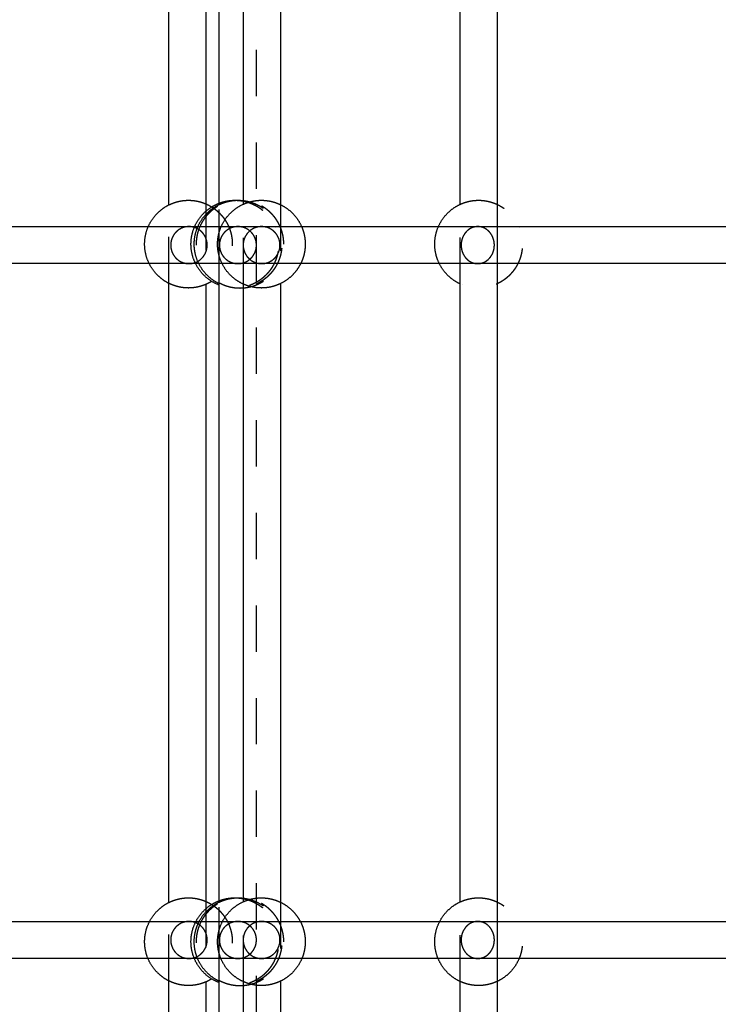
# Model space of a CAD drawing. Units: millimetres. Extents: x 1107 to 3613, y 11215 to 12088.
# Drawn here: x 1961 to 1991, y 11655 to 11698 of the extents above; entities that cross this region are included whole.
import ezdxf

# ---------------------------------------------------------------- set-up
doc = ezdxf.new("R2010")
doc.units = ezdxf.units.MM
doc.linetypes.add('Ukryte', pattern=[4, 2, -2])
doc.layers.add('Make2D$Ukryte$Krzywe', color=7, linetype='Ukryte', true_color=0x8c8c8c)
doc.layers.add('Make2D$Widoczne$Krzywe', color=7, linetype='Continuous', true_color=0x000000)

msp = doc.modelspace()

# ---------------------------------------------------------------- linework, layer by layer
at = {"layer": 'Make2D$Ukryte$Krzywe', "color": 18, "lineweight": -3, "true_color": 0x000000}
for points in [[(1971.184, 11760.613), (1971.184, 11613.113), (1971.184, 11465.613)], [(1967.405, 11686.529), (1967.405, 11688.22), (1967.405, 11689.912)], [(1969.005, 11689.962), (1969.005, 11688.22), (1969.005, 11686.478)], [(1969.584, 11687.716), (1969.584, 11688.823), (1969.584, 11689.929)], [(1970.637, 11686.49), (1970.637, 11688.22), (1970.637, 11689.95)], [(1972.237, 11689.926), (1972.237, 11688.22), (1972.237, 11686.515)], [(1979.997, 11686.504), (1979.997, 11688.22), (1979.997, 11689.936)], [(1969.584, 11686.511), (1969.584, 11687.114), (1969.584, 11687.716)], [(1967.405, 11656.395), (1967.405, 11658.086), (1967.405, 11659.777)], [(1969.005, 11659.828), (1969.005, 11658.086), (1969.005, 11656.344)], [(1969.584, 11657.582), (1969.584, 11658.688), (1969.584, 11659.795)], [(1970.637, 11656.356), (1970.637, 11658.086), (1970.637, 11659.816)], [(1972.237, 11659.791), (1972.237, 11658.086), (1972.237, 11656.381)], [(1979.997, 11656.37), (1979.997, 11658.086), (1979.997, 11659.802)], [(1969.584, 11656.377), (1969.584, 11656.869), (1969.584, 11657.36)]]:
    msp.add_open_spline(points, degree=2, dxfattribs=at)
at = {"layer": 'Make2D$Ukryte$Krzywe', "color": 70, "lineweight": -3, "true_color": 0x88ff00}
for points, weights, knots in [([(1967.405, 11689.912), (1967.482, 11689.95), (1967.562, 11689.982), (1967.898, 11690.115), (1968.259, 11690.115), (1968.621, 11690.115), (1968.957, 11689.982), (1968.981, 11689.973), (1969.005, 11689.962)], [0.875459960557, 0.881873625827, 0.890165042945, 0.926776695297, 1, 0.926776695297, 0.890165042945, 0.887653623329, 0.885314477514], [8.146279, 8.146279, 8.146279, 8.324039, 8.324039, 9.046944, 9.046944, 9.769848, 9.769848, 9.82369, 9.82369, 9.82369]), ([(1972.381, 11688.22), (1972.381, 11687.859), (1972.248, 11687.523), (1972.103, 11687.158), (1971.826, 11686.88), (1971.548, 11686.603), (1971.183, 11686.458), (1970.847, 11686.325), (1970.486, 11686.325), (1970.124, 11686.325), (1969.788, 11686.458), (1969.423, 11686.603), (1969.146, 11686.88), (1968.868, 11687.158), (1968.724, 11687.523), (1968.591, 11687.859), (1968.591, 11688.22), (1968.591, 11688.582), (1968.724, 11688.918), (1968.868, 11689.283), (1969.146, 11689.56), (1969.423, 11689.838), (1969.788, 11689.982), (1970.124, 11690.115), (1970.486, 11690.115), (1970.847, 11690.115), (1971.183, 11689.982), (1971.548, 11689.838), (1971.826, 11689.56), (1972.103, 11689.283), (1972.248, 11688.918), (1972.381, 11688.582), (1972.381, 11688.22)], [1, 0.926776695297, 0.890165042945, 0.853553390593, 0.853553390593, 0.853553390593, 0.890165042945, 0.926776695297, 1, 0.926776695297, 0.890165042945, 0.853553390593, 0.853553390593, 0.853553390593, 0.890165042945, 0.926776695297, 1, 0.926776695297, 0.890165042945, 0.853553390593, 0.853553390593, 0.853553390593, 0.890165042945, 0.926776695297, 1, 0.926776695297, 0.890165042945, 0.853553390593, 0.853553390593, 0.853553390593, 0.890165042945, 0.926776695297, 1], [0, 0, 0, 0.722904, 0.722904, 1.507824, 1.507824, 2.292744, 2.292744, 3.015648, 3.015648, 3.738552, 3.738552, 4.523472, 4.523472, 5.308391, 5.308391, 6.031296, 6.031296, 6.7542, 6.7542, 7.53912, 7.53912, 8.324039, 8.324039, 9.046944, 9.046944, 9.769848, 9.769848, 10.554767, 10.554767, 11.339687, 11.339687, 12.062591, 12.062591, 12.062591]), ([(1969.261, 11689.829), (1969.297, 11689.807), (1969.331, 11689.783), (1969.475, 11689.684), (1969.599, 11689.56), (1969.877, 11689.283), (1970.021, 11688.918), (1970.154, 11688.582), (1970.154, 11688.22), (1970.154, 11687.859), (1970.021, 11687.523), (1969.877, 11687.158), (1969.599, 11686.88), (1969.446, 11686.727), (1969.261, 11686.612)], [0.864762552284, 0.862587659372, 0.860834756909, 0.853553390593, 0.853553390593, 0.853553390593, 0.890165042945, 0.926776695297, 1, 0.926776695297, 0.890165042945, 0.853553390593, 0.853553390593, 0.853553390593, 0.864754771247], [-1.942136, -1.942136, -1.942136, -1.857867, -1.857867, -1.507824, -1.507824, -0.722904, -0.722904, 0, 0, 0.722904, 0.722904, 1.507824, 1.507824, 1.941985, 1.941985, 1.941985]), ([(1969.584, 11689.929), (1969.644, 11689.958), (1969.705, 11689.982), (1970.041, 11690.115), (1970.403, 11690.115), (1970.764, 11690.115), (1971.1, 11689.982), (1971.465, 11689.838), (1971.743, 11689.56), (1972.02, 11689.283), (1972.165, 11688.918), (1972.298, 11688.582), (1972.298, 11688.22), (1972.298, 11687.859), (1972.165, 11687.523), (1972.02, 11687.158), (1971.743, 11686.88), (1971.465, 11686.603), (1971.1, 11686.458), (1970.764, 11686.325), (1970.403, 11686.325), (1970.041, 11686.325), (1969.705, 11686.458), (1969.644, 11686.483), (1969.584, 11686.511)], [0.878526484943, 0.883790887984, 0.890165042945, 0.926776695297, 1, 0.926776695297, 0.890165042945, 0.853553390593, 0.853553390593, 0.853553390593, 0.890165042945, 0.926776695297, 1, 0.926776695297, 0.890165042945, 0.853553390593, 0.853553390593, 0.853553390593, 0.890165042945, 0.926776695297, 1, 0.926776695297, 0.890165042945, 0.883776965677, 0.87850349342], [-3.875208, -3.875208, -3.875208, -3.738552, -3.738552, -3.015648, -3.015648, -2.292744, -2.292744, -1.507824, -1.507824, -0.722904, -0.722904, 0, 0, 0.722904, 0.722904, 1.507824, 1.507824, 2.292744, 2.292744, 3.015648, 3.015648, 3.738552, 3.738552, 3.875507, 3.875507, 3.875507]), ([(1969.584, 11689.989), (1969.912, 11690.115), (1970.263, 11690.115), (1970.625, 11690.115), (1970.961, 11689.982), (1971.326, 11689.838), (1971.603, 11689.56), (1971.857, 11689.307), (1972, 11688.978), (1972.013, 11688.948), (1972.025, 11688.918), (1972.158, 11688.582), (1972.158, 11688.22), (1972.158, 11687.859), (1972.025, 11687.523), (1971.881, 11687.158), (1971.603, 11686.88), (1971.326, 11686.603), (1970.961, 11686.458), (1970.625, 11686.325), (1970.263, 11686.325), (1969.912, 11686.325), (1969.584, 11686.451)], [0.892127437342, 0.928713475462, 1, 0.926776695297, 0.890165042945, 0.853553390593, 0.853553390593, 0.853553390593, 0.884120380187, 0.887006462148, 0.890165042945, 0.926776695297, 1, 0.926776695297, 0.890165042945, 0.853553390593, 0.853553390593, 0.853553390593, 0.890165042945, 0.926776695297, 1, 0.928713475462, 0.892127437342], [-3.719431, -3.719431, -3.719431, -3.015648, -3.015648, -2.292744, -2.292744, -1.507824, -1.507824, -0.790621, -0.790621, -0.722904, -0.722904, 0, 0, 0.722904, 0.722904, 1.507824, 1.507824, 2.292744, 2.292744, 3.015648, 3.015648, 3.719431, 3.719431, 3.719431]), ([(1970.638, 11689.95), (1970.675, 11689.967), (1970.713, 11689.982), (1971.049, 11690.115), (1971.411, 11690.115), (1971.772, 11690.115), (1972.108, 11689.982), (1972.174, 11689.956), (1972.237, 11689.925)], [0.882634742903, 0.886183382329, 0.890165042945, 0.926776695297, 1, 0.926776695297, 0.890165042945, 0.883359137784, 0.877818413026], [8.238676, 8.238676, 8.238676, 8.324039, 8.324039, 9.046944, 9.046944, 9.769848, 9.769848, 9.91576, 9.91576, 9.91576]), ([(1979.997, 11689.936), (1980.049, 11689.961), (1980.103, 11689.982), (1980.439, 11690.115), (1980.8, 11690.115), (1981.162, 11690.115), (1981.498, 11689.982), (1981.863, 11689.838), (1982.14, 11689.56), (1982.394, 11689.307), (1982.537, 11688.978), (1982.55, 11688.948), (1982.562, 11688.918), (1982.695, 11688.582), (1982.695, 11688.22), (1982.695, 11687.859), (1982.562, 11687.523), (1982.418, 11687.158), (1982.14, 11686.88), (1981.863, 11686.603), (1981.498, 11686.458), (1981.162, 11686.325), (1980.8, 11686.325), (1980.439, 11686.325), (1980.103, 11686.458), (1980.049, 11686.48), (1979.997, 11686.504)], [0.879865312145, 0.884590834504, 0.890165042945, 0.926776695297, 1, 0.926776695297, 0.890165042945, 0.853553390593, 0.853553390593, 0.853553390593, 0.884120380187, 0.887006462148, 0.890165042945, 0.926776695297, 1, 0.926776695297, 0.890165042945, 0.853553390593, 0.853553390593, 0.853553390593, 0.890165042945, 0.926776695297, 1, 0.926776695297, 0.890165042945, 0.884576571576, 0.879841134971], [-3.858058, -3.858058, -3.858058, -3.738552, -3.738552, -3.015648, -3.015648, -2.292744, -2.292744, -1.507824, -1.507824, -0.790621, -0.790621, -0.722904, -0.722904, 0, 0, 0.722904, 0.722904, 1.507824, 1.507824, 2.292744, 2.292744, 3.015648, 3.015648, 3.738552, 3.738552, 3.858364, 3.858364, 3.858364]), ([(1973.148, 11688.978), (1973.161, 11688.948), (1973.173, 11688.918), (1973.306, 11688.582), (1973.306, 11688.22), (1973.306, 11687.859), (1973.173, 11687.523), (1973.144, 11687.449), (1973.108, 11687.378)], [0.884120380187, 0.887006462148, 0.890165042945, 0.926776695297, 1, 0.926776695297, 0.890165042945, 0.882521164158, 0.876473194846], [-0.790621, -0.790621, -0.790621, -0.722904, -0.722904, 0, 0, 0.722904, 0.722904, 0.886782, 0.886782, 0.886782]), ([(1969.005, 11686.478), (1968.981, 11686.468), (1968.957, 11686.458), (1968.621, 11686.325), (1968.259, 11686.325), (1967.898, 11686.325), (1967.562, 11686.458), (1967.482, 11686.49), (1967.405, 11686.529)], [0.885275838905, 0.887632874881, 0.890165042945, 0.926776695297, 1, 0.926776695297, 0.890165042945, 0.881871976975, 0.875457409754], [2.238456, 2.238456, 2.238456, 2.292744, 2.292744, 3.015648, 3.015648, 3.738552, 3.738552, 3.916348, 3.916348, 3.916348]), ([(1972.238, 11686.515), (1972.174, 11686.484), (1972.108, 11686.458), (1971.772, 11686.325), (1971.411, 11686.325), (1971.049, 11686.325), (1970.713, 11686.458), (1970.675, 11686.474), (1970.637, 11686.49)], [0.877804053023, 0.883350316981, 0.890165042945, 0.926776695297, 1, 0.926776695297, 0.890165042945, 0.88616281306, 0.882598089899], [2.146642, 2.146642, 2.146642, 2.292744, 2.292744, 3.015648, 3.015648, 3.738552, 3.738552, 3.824356, 3.824356, 3.824356]), ([(1967.405, 11659.777), (1967.482, 11659.816), (1967.562, 11659.848), (1967.898, 11659.981), (1968.259, 11659.981), (1968.621, 11659.981), (1968.957, 11659.848), (1968.981, 11659.838), (1969.005, 11659.828)], [0.875456944467, 0.8818716762, 0.890165042945, 0.926776695297, 1, 0.926776695297, 0.890165042945, 0.887653623329, 0.885314477514], [8.146237, 8.146237, 8.146237, 8.324039, 8.324039, 9.046944, 9.046944, 9.769848, 9.769848, 9.82369, 9.82369, 9.82369]), ([(1972.381, 11658.086), (1972.381, 11657.724), (1972.248, 11657.388), (1972.103, 11657.023), (1971.826, 11656.746), (1971.548, 11656.468), (1971.183, 11656.324), (1970.847, 11656.191), (1970.486, 11656.191), (1970.124, 11656.191), (1969.788, 11656.324), (1969.423, 11656.468), (1969.146, 11656.746), (1968.868, 11657.023), (1968.724, 11657.388), (1968.591, 11657.724), (1968.591, 11658.086), (1968.591, 11658.447), (1968.724, 11658.783), (1968.868, 11659.148), (1969.146, 11659.426), (1969.423, 11659.703), (1969.788, 11659.848), (1970.124, 11659.981), (1970.486, 11659.981), (1970.847, 11659.981), (1971.183, 11659.848), (1971.548, 11659.703), (1971.826, 11659.426), (1972.103, 11659.148), (1972.248, 11658.783), (1972.381, 11658.447), (1972.381, 11658.086)], [1, 0.926776695297, 0.890165042945, 0.853553390593, 0.853553390593, 0.853553390593, 0.890165042945, 0.926776695297, 1, 0.926776695297, 0.890165042945, 0.853553390593, 0.853553390593, 0.853553390593, 0.890165042945, 0.926776695297, 1, 0.926776695297, 0.890165042945, 0.853553390593, 0.853553390593, 0.853553390593, 0.890165042945, 0.926776695297, 1, 0.926776695297, 0.890165042945, 0.853553390593, 0.853553390593, 0.853553390593, 0.890165042945, 0.926776695297, 1], [0, 0, 0, 0.722904, 0.722904, 1.507824, 1.507824, 2.292744, 2.292744, 3.015648, 3.015648, 3.738552, 3.738552, 4.523472, 4.523472, 5.308391, 5.308391, 6.031296, 6.031296, 6.7542, 6.7542, 7.53912, 7.53912, 8.324039, 8.324039, 9.046944, 9.046944, 9.769848, 9.769848, 10.554767, 10.554767, 11.339687, 11.339687, 12.062591, 12.062591, 12.062591]), ([(1969.261, 11659.694), (1969.437, 11659.585), (1969.584, 11659.441), (1969.592, 11659.433), (1969.599, 11659.426), (1969.877, 11659.148), (1970.021, 11658.783), (1970.154, 11658.447), (1970.154, 11658.086), (1970.154, 11657.724), (1970.021, 11657.388), (1969.877, 11657.023), (1969.599, 11656.746), (1969.446, 11656.592), (1969.261, 11656.478)], [0.864758955547, 0.854094388422, 0.853579509638, 0.853553390593, 0.853553390593, 0.853553390593, 0.890165042945, 0.926776695297, 1, 0.926776695297, 0.890165042945, 0.853553390593, 0.853553390593, 0.853553390593, 0.864752908693], [-1.942067, -1.942067, -1.942067, -1.528789, -1.528789, -1.507824, -1.507824, -0.722904, -0.722904, 0, 0, 0.722904, 0.722904, 1.507824, 1.507824, 1.941949, 1.941949, 1.941949]), ([(1969.585, 11659.795), (1969.644, 11659.823), (1969.705, 11659.848), (1970.041, 11659.981), (1970.403, 11659.981), (1970.764, 11659.981), (1971.1, 11659.848), (1971.465, 11659.703), (1971.743, 11659.426), (1971.949, 11659.219), (1972.084, 11658.96), (1972.129, 11658.874), (1972.165, 11658.783), (1972.298, 11658.447), (1972.298, 11658.086), (1972.298, 11657.724), (1972.165, 11657.388), (1972.02, 11657.023), (1971.743, 11656.746), (1971.465, 11656.468), (1971.1, 11656.324), (1970.764, 11656.191), (1970.403, 11656.191), (1970.041, 11656.191), (1969.705, 11656.324), (1969.644, 11656.348), (1969.584, 11656.377)], [0.878529300993, 0.883792592777, 0.890165042945, 0.926776695297, 1, 0.926776695297, 0.890165042945, 0.853553390593, 0.853553390593, 0.853553390593, 0.873807154284, 0.880784324383, 0.890165042945, 0.926776695297, 1, 0.926776695297, 0.890165042945, 0.853553390593, 0.853553390593, 0.853553390593, 0.890165042945, 0.926776695297, 1, 0.926776695297, 0.890165042945, 0.883776965677, 0.87850349342], [-3.875171, -3.875171, -3.875171, -3.738552, -3.738552, -3.015648, -3.015648, -2.292744, -2.292744, -1.507824, -1.507824, -0.924018, -0.924018, -0.722904, -0.722904, 0, 0, 0.722904, 0.722904, 1.507824, 1.507824, 2.292744, 2.292744, 3.015648, 3.015648, 3.738552, 3.738552, 3.875507, 3.875507, 3.875507]), ([(1969.584, 11659.855), (1969.912, 11659.981), (1970.263, 11659.981), (1970.298, 11659.981), (1970.333, 11659.98), (1970.658, 11659.968), (1970.961, 11659.848), (1971.326, 11659.703), (1971.603, 11659.426), (1971.881, 11659.148), (1972.025, 11658.783), (1972.158, 11658.447), (1972.158, 11658.086), (1972.158, 11657.724), (1972.025, 11657.388), (1971.881, 11657.023), (1971.603, 11656.746), (1971.326, 11656.468), (1970.961, 11656.324), (1970.625, 11656.191), (1970.263, 11656.191), (1969.912, 11656.191), (1969.584, 11656.317)], [0.89214497317, 0.928730557473, 1, 0.992423055376, 0.985238131367, 0.922988222985, 0.890165042945, 0.853553390593, 0.853553390593, 0.853553390593, 0.890165042945, 0.926776695297, 1, 0.926776695297, 0.890165042945, 0.853553390593, 0.853553390593, 0.853553390593, 0.890165042945, 0.926776695297, 1, 0.928713475462, 0.892127437342], [-3.719262, -3.719262, -3.719262, -3.015648, -3.015648, -2.940844, -2.940844, -2.292744, -2.292744, -1.507824, -1.507824, -0.722904, -0.722904, 0, 0, 0.722904, 0.722904, 1.507824, 1.507824, 2.292744, 2.292744, 3.015648, 3.015648, 3.719431, 3.719431, 3.719431]), ([(1970.637, 11659.816), (1970.675, 11659.833), (1970.713, 11659.848), (1971.049, 11659.981), (1971.411, 11659.981), (1971.772, 11659.981), (1972.108, 11659.848), (1972.174, 11659.822), (1972.237, 11659.791)], [0.882622817773, 0.886176691499, 0.890165042945, 0.926776695297, 1, 0.926776695297, 0.890165042945, 0.883368533384, 0.877833713455], [8.238533, 8.238533, 8.238533, 8.324039, 8.324039, 9.046944, 9.046944, 9.769848, 9.769848, 9.915559, 9.915559, 9.915559]), ([(1979.997, 11659.802), (1980.049, 11659.827), (1980.103, 11659.848), (1980.439, 11659.981), (1980.8, 11659.981), (1981.162, 11659.981), (1981.498, 11659.848), (1981.863, 11659.703), (1982.14, 11659.426), (1982.347, 11659.219), (1982.482, 11658.96), (1982.527, 11658.874), (1982.562, 11658.783), (1982.695, 11658.447), (1982.695, 11658.086), (1982.695, 11657.724), (1982.562, 11657.388), (1982.557, 11657.374), (1982.551, 11657.361)], [0.879854013213, 0.8845841697, 0.890165042945, 0.926776695297, 1, 0.926776695297, 0.890165042945, 0.853553390593, 0.853553390593, 0.853553390593, 0.873807154284, 0.880784324383, 0.890165042945, 0.926776695297, 1, 0.926776695297, 0.890165042945, 0.888711703951, 0.887316056815], [-3.858201, -3.858201, -3.858201, -3.738552, -3.738552, -3.015648, -3.015648, -2.292744, -2.292744, -1.507824, -1.507824, -0.924018, -0.924018, -0.722904, -0.722904, 0, 0, 0.722904, 0.722904, 0.754063, 0.754063, 0.754063]), ([(1973.092, 11658.96), (1973.137, 11658.874), (1973.173, 11658.783), (1973.306, 11658.447), (1973.306, 11658.086), (1973.306, 11657.724), (1973.173, 11657.388), (1973.167, 11657.374), (1973.162, 11657.361)], [0.873807154284, 0.880784324383, 0.890165042945, 0.926776695297, 1, 0.926776695297, 0.890165042945, 0.888719349102, 0.887330741747], [-0.924018, -0.924018, -0.924018, -0.722904, -0.722904, 0, 0, 0.722904, 0.722904, 0.753899, 0.753899, 0.753899]), ([(1969.005, 11656.344), (1968.981, 11656.334), (1968.957, 11656.324), (1968.621, 11656.191), (1968.259, 11656.191), (1967.898, 11656.191), (1967.562, 11656.324), (1967.482, 11656.356), (1967.405, 11656.394)], [0.885279517152, 0.887634850598, 0.890165042945, 0.926776695297, 1, 0.926776695297, 0.890165042945, 0.881868676702, 0.875452304625], [2.238499, 2.238499, 2.238499, 2.292744, 2.292744, 3.015648, 3.015648, 3.738552, 3.738552, 3.916418, 3.916418, 3.916418]), ([(1972.237, 11656.381), (1972.174, 11656.35), (1972.108, 11656.324), (1971.772, 11656.191), (1971.411, 11656.191), (1971.049, 11656.191), (1970.713, 11656.324), (1970.675, 11656.339), (1970.637, 11656.356)], [0.877814872932, 0.883356963482, 0.890165042945, 0.926776695297, 1, 0.926776695297, 0.890165042945, 0.88616281306, 0.882598089899], [2.146785, 2.146785, 2.146785, 2.292744, 2.292744, 3.015648, 3.015648, 3.738552, 3.738552, 3.824356, 3.824356, 3.824356]), ([(1981.597, 11656.366), (1981.548, 11656.344), (1981.498, 11656.324), (1981.162, 11656.191), (1980.8, 11656.191), (1980.439, 11656.191), (1980.103, 11656.324), (1980.049, 11656.345), (1979.997, 11656.37)], [0.880478151324, 0.884950205392, 0.890165042945, 0.926776695297, 1, 0.926776695297, 0.890165042945, 0.884597041521, 0.879875837165], [2.180942, 2.180942, 2.180942, 2.292744, 2.292744, 3.015648, 3.015648, 3.738552, 3.738552, 3.857925, 3.857925, 3.857925])]:
    msp.add_rational_spline(points, weights, degree=2, knots=knots, dxfattribs=at)
at = {"layer": 'Make2D$Ukryte$Krzywe', "color": 5, "lineweight": -3, "true_color": 0x0000ff}
for points in [[(1966.522, 11688.978), (1967.108, 11688.978), (1967.694, 11688.978), (1968.28, 11688.978)], [(1968.526, 11688.978), (1969.15, 11688.978), (1969.774, 11688.978), (1970.397, 11688.978)], [(1970.397, 11688.978), (1970.738, 11688.978), (1971.079, 11688.978), (1971.419, 11688.978)], [(1971.419, 11688.978), (1971.613, 11688.978), (1971.806, 11688.978), (1972, 11688.978)], [(1979.064, 11688.978), (1979.63, 11688.978), (1980.197, 11688.978), (1980.764, 11688.978)], [(1968.28, 11687.378), (1967.708, 11687.378), (1967.135, 11687.378), (1966.562, 11687.378)], [(1970.397, 11687.378), (1969.787, 11687.378), (1969.177, 11687.378), (1968.567, 11687.378)], [(1971.419, 11687.378), (1971.079, 11687.378), (1970.738, 11687.378), (1970.397, 11687.378)], [(1971.961, 11687.378), (1971.78, 11687.378), (1971.6, 11687.378), (1971.419, 11687.378)], [(1980.764, 11687.378), (1980.21, 11687.378), (1979.657, 11687.378), (1979.104, 11687.378)], [(1981.1, 11687.378), (1980.988, 11687.378), (1980.876, 11687.378), (1980.764, 11687.378)]]:
    msp.add_open_spline(points, degree=3, dxfattribs=at)
for points, knots in [([(1968.28, 11688.978), (1968.215, 11688.978), (1968.116, 11688.965), (1967.987, 11688.923), (1967.892, 11688.877), (1967.803, 11688.818), (1967.721, 11688.745), (1967.65, 11688.663), (1967.591, 11688.572), (1967.545, 11688.475), (1967.504, 11688.345), (1967.491, 11688.244), (1967.491, 11688.178)], [-25.269524, -25.269524, -25.269524, -25.269524, -23.262689, -22.211062, -21.131905, -20.034264, -18.92809, -17.823712, -16.731261, -15.660147, -14.618623, -12.634762, -12.634762, -12.634762, -12.634762]), ([(1969.069, 11688.178), (1969.069, 11688.244), (1969.057, 11688.345), (1969.015, 11688.475), (1968.97, 11688.572), (1968.911, 11688.663), (1968.84, 11688.745), (1968.758, 11688.818), (1968.668, 11688.877), (1968.573, 11688.923), (1968.445, 11688.965), (1968.346, 11688.978), (1968.28, 11688.978)], [-37.904286, -37.904286, -37.904286, -37.904286, -35.920424, -34.878901, -33.807787, -32.715336, -31.610957, -30.504784, -29.407143, -28.327985, -27.276359, -25.269524, -25.269524, -25.269524, -25.269524]), ([(1970.397, 11688.978), (1970.331, 11688.978), (1970.23, 11688.965), (1970.1, 11688.923), (1970.004, 11688.877), (1969.913, 11688.818), (1969.83, 11688.745), (1969.758, 11688.663), (1969.698, 11688.572), (1969.652, 11688.475), (1969.61, 11688.345), (1969.597, 11688.244), (1969.597, 11688.178)], [-25.116507, -25.116507, -25.116507, -25.116507, -23.133091, -22.092791, -21.024121, -19.935682, -18.837097, -17.738533, -16.650155, -15.581579, -14.541398, -12.558253, -12.558253, -12.558253, -12.558253]), ([(1971.197, 11688.178), (1971.197, 11688.244), (1971.185, 11688.345), (1971.143, 11688.475), (1971.097, 11688.572), (1971.037, 11688.663), (1970.965, 11688.745), (1970.882, 11688.818), (1970.791, 11688.877), (1970.695, 11688.923), (1970.564, 11688.965), (1970.464, 11688.978), (1970.397, 11688.978)], [-37.67476, -37.67476, -37.67476, -37.67476, -35.691615, -34.651434, -33.582858, -32.49448, -31.395916, -30.297331, -29.208892, -28.140222, -27.099922, -25.116507, -25.116507, -25.116507, -25.116507]), ([(1971.419, 11688.978), (1971.354, 11688.978), (1971.253, 11688.965), (1971.124, 11688.923), (1971.028, 11688.877), (1970.938, 11688.818), (1970.855, 11688.745), (1970.783, 11688.663), (1970.724, 11688.572), (1970.678, 11688.475), (1970.636, 11688.345), (1970.624, 11688.244), (1970.624, 11688.178)], [-25.241001, -25.241001, -25.241001, -25.241001, -23.238527, -22.18901, -21.111807, -20.015882, -18.911124, -17.80783, -16.71614, -15.645501, -14.604228, -12.620501, -12.620501, -12.620501, -12.620501]), ([(1972.215, 11688.178), (1972.215, 11688.244), (1972.203, 11688.345), (1972.161, 11688.475), (1972.115, 11688.572), (1972.056, 11688.663), (1971.984, 11688.745), (1971.901, 11688.818), (1971.811, 11688.877), (1971.715, 11688.923), (1971.585, 11688.965), (1971.485, 11688.978), (1971.419, 11688.978)], [-37.861502, -37.861502, -37.861502, -37.861502, -35.877774, -34.836502, -33.765862, -32.674172, -31.570879, -30.466121, -29.370195, -28.292992, -27.243475, -25.241001, -25.241001, -25.241001, -25.241001]), ([(1980.764, 11688.978), (1980.705, 11688.978), (1980.614, 11688.965), (1980.497, 11688.923), (1980.411, 11688.877), (1980.329, 11688.818), (1980.255, 11688.746), (1980.19, 11688.663), (1980.136, 11688.572), (1980.095, 11688.475), (1980.057, 11688.345), (1980.046, 11688.244), (1980.046, 11688.178)], [25.296324, 25.296324, 25.296324, 25.296324, 27.307254, 28.360862, 29.441855, 30.541108, 31.648613, 32.754012, 33.847178, 34.918738, 35.960498, 37.944485, 37.944485, 37.944485, 37.944485]), ([(1981.482, 11688.178), (1981.482, 11688.244), (1981.47, 11688.345), (1981.433, 11688.475), (1981.391, 11688.572), (1981.338, 11688.663), (1981.273, 11688.746), (1981.199, 11688.818), (1981.117, 11688.877), (1981.03, 11688.923), (1980.914, 11688.965), (1980.823, 11688.978), (1980.764, 11688.978)], [12.648162, 12.648162, 12.648162, 12.648162, 14.632149, 15.673909, 16.74547, 17.838635, 18.944034, 20.051539, 21.150792, 22.231785, 23.285393, 25.296324, 25.296324, 25.296324, 25.296324]), ([(1967.491, 11688.178), (1967.491, 11688.112), (1967.504, 11688.011), (1967.545, 11687.881), (1967.591, 11687.784), (1967.65, 11687.693), (1967.721, 11687.61), (1967.803, 11687.538), (1967.892, 11687.479), (1967.987, 11687.433), (1968.116, 11687.39), (1968.215, 11687.378), (1968.28, 11687.378)], [-12.634762, -12.634762, -12.634762, -12.634762, -10.6509, -9.609377, -8.538263, -7.445812, -6.341434, -5.23526, -4.137619, -3.058462, -2.006835, 0, 0, 0, 0]), ([(1968.28, 11687.378), (1968.346, 11687.378), (1968.445, 11687.39), (1968.573, 11687.433), (1968.668, 11687.479), (1968.758, 11687.538), (1968.84, 11687.61), (1968.911, 11687.693), (1968.97, 11687.784), (1969.015, 11687.881), (1969.057, 11688.011), (1969.069, 11688.112), (1969.069, 11688.178)], [-50.539048, -50.539048, -50.539048, -50.539048, -48.532213, -47.480586, -46.401429, -45.303788, -44.197614, -43.093235, -42.000785, -40.929671, -39.888147, -37.904286, -37.904286, -37.904286, -37.904286]), ([(1969.597, 11688.178), (1969.597, 11688.112), (1969.61, 11688.011), (1969.652, 11687.881), (1969.698, 11687.784), (1969.758, 11687.693), (1969.83, 11687.61), (1969.913, 11687.538), (1970.004, 11687.479), (1970.1, 11687.433), (1970.23, 11687.391), (1970.331, 11687.378), (1970.397, 11687.378)], [-12.558253, -12.558253, -12.558253, -12.558253, -10.575108, -9.534927, -8.466352, -7.377974, -6.27941, -5.180825, -4.092386, -3.023715, -1.983415, 0, 0, 0, 0]), ([(1970.624, 11688.178), (1970.624, 11688.112), (1970.636, 11688.011), (1970.678, 11687.881), (1970.724, 11687.784), (1970.783, 11687.693), (1970.855, 11687.61), (1970.938, 11687.538), (1971.028, 11687.479), (1971.124, 11687.433), (1971.253, 11687.39), (1971.354, 11687.378), (1971.419, 11687.378)], [-12.620501, -12.620501, -12.620501, -12.620501, -10.636773, -9.5955, -8.524861, -7.433171, -6.329878, -5.22512, -4.129194, -3.051991, -2.002474, 0, 0, 0, 0]), ([(1970.91, 11687.564), (1970.928, 11687.579), (1970.973, 11687.62), (1971.037, 11687.693), (1971.097, 11687.784), (1971.143, 11687.881), (1971.185, 11688.011), (1971.197, 11688.112), (1971.197, 11688.178)], [-44.673545, -44.673545, -44.673545, -44.673545, -43.953604, -42.85504, -41.766662, -40.698086, -39.657905, -37.67476, -37.67476, -37.67476, -37.67476]), ([(1971.419, 11687.378), (1971.485, 11687.378), (1971.585, 11687.39), (1971.715, 11687.433), (1971.811, 11687.479), (1971.901, 11687.538), (1971.984, 11687.61), (1972.056, 11687.693), (1972.115, 11687.784), (1972.161, 11687.881), (1972.203, 11688.011), (1972.215, 11688.112), (1972.215, 11688.178)], [-50.482002, -50.482002, -50.482002, -50.482002, -48.479528, -47.430011, -46.352808, -45.256883, -44.152125, -43.048831, -41.957142, -40.886502, -39.845229, -37.861502, -37.861502, -37.861502, -37.861502]), ([(1980.046, 11688.178), (1980.046, 11688.112), (1980.057, 11688.011), (1980.095, 11687.881), (1980.136, 11687.784), (1980.19, 11687.693), (1980.255, 11687.61), (1980.329, 11687.538), (1980.411, 11687.479), (1980.497, 11687.433), (1980.614, 11687.39), (1980.705, 11687.378), (1980.764, 11687.378)], [37.944485, 37.944485, 37.944485, 37.944485, 39.928473, 40.970233, 42.041793, 43.134959, 44.240358, 45.347862, 46.447116, 47.528108, 48.581717, 50.592647, 50.592647, 50.592647, 50.592647]), ([(1980.764, 11687.378), (1980.823, 11687.378), (1980.914, 11687.39), (1981.03, 11687.433), (1981.117, 11687.479), (1981.199, 11687.538), (1981.273, 11687.61), (1981.338, 11687.693), (1981.391, 11687.784), (1981.433, 11687.881), (1981.47, 11688.011), (1981.482, 11688.112), (1981.482, 11688.178)], [0, 0, 0, 0, 2.01093, 3.064539, 4.145531, 5.244785, 6.352289, 7.457688, 8.550854, 9.622414, 10.664174, 12.648162, 12.648162, 12.648162, 12.648162]), ([(1970.397, 11687.378), (1970.464, 11687.378), (1970.564, 11687.391), (1970.695, 11687.433), (1970.791, 11687.479), (1970.862, 11687.525), (1970.9, 11687.556), (1970.91, 11687.564)], [-50.233013, -50.233013, -50.233013, -50.233013, -48.249598, -47.209298, -46.140628, -45.052189, -44.674947, -44.674947, -44.674947, -44.674947])]:
    msp.add_open_spline(points, degree=3, knots=knots, dxfattribs=at)
at = {"layer": 'Make2D$Ukryte$Krzywe', "color": 2, "lineweight": -3, "true_color": 0xffff00}
for points in [[(1966.579, 11658.96), (1967.146, 11658.96), (1967.713, 11658.96), (1968.28, 11658.96)], [(1968.722, 11658.96), (1969.281, 11658.96), (1969.839, 11658.96), (1970.397, 11658.96)], [(1970.397, 11658.96), (1970.738, 11658.96), (1971.079, 11658.96), (1971.419, 11658.96)], [(1971.419, 11658.96), (1971.595, 11658.96), (1971.77, 11658.96), (1971.945, 11658.96)], [(1979.119, 11658.96), (1979.668, 11658.96), (1980.216, 11658.96), (1980.764, 11658.96)], [(1968.28, 11657.36), (1967.69, 11657.36), (1967.099, 11657.36), (1966.509, 11657.36)], [(1970.397, 11657.36), (1969.816, 11657.36), (1969.234, 11657.36), (1968.652, 11657.36)], [(1971.419, 11657.36), (1971.079, 11657.36), (1970.738, 11657.36), (1970.397, 11657.36)], [(1972.014, 11657.36), (1971.816, 11657.36), (1971.618, 11657.36), (1971.419, 11657.36)], [(1980.764, 11657.36), (1980.192, 11657.36), (1979.621, 11657.36), (1979.05, 11657.36)], [(1981.099, 11657.36), (1980.987, 11657.36), (1980.876, 11657.36), (1980.764, 11657.36)]]:
    msp.add_open_spline(points, degree=3, dxfattribs=at)
for points, knots in [([(1968.28, 11658.96), (1968.215, 11658.96), (1968.116, 11658.948), (1967.987, 11658.906), (1967.892, 11658.86), (1967.803, 11658.8), (1967.721, 11658.728), (1967.65, 11658.645), (1967.591, 11658.554), (1967.545, 11658.458), (1967.504, 11658.328), (1967.491, 11658.227), (1967.491, 11658.16)], [-25.269524, -25.269524, -25.269524, -25.269524, -23.262689, -22.211062, -21.131905, -20.034264, -18.92809, -17.823712, -16.731261, -15.660147, -14.618623, -12.634762, -12.634762, -12.634762, -12.634762]), ([(1969.069, 11658.16), (1969.069, 11658.227), (1969.057, 11658.328), (1969.015, 11658.458), (1968.97, 11658.554), (1968.911, 11658.645), (1968.84, 11658.728), (1968.758, 11658.8), (1968.668, 11658.86), (1968.573, 11658.906), (1968.445, 11658.948), (1968.346, 11658.96), (1968.28, 11658.96)], [-37.904286, -37.904286, -37.904286, -37.904286, -35.920424, -34.878901, -33.807787, -32.715336, -31.610957, -30.504784, -29.407143, -28.327985, -27.276359, -25.269524, -25.269524, -25.269524, -25.269524]), ([(1970.397, 11658.96), (1970.331, 11658.96), (1970.23, 11658.948), (1970.1, 11658.906), (1970.004, 11658.86), (1969.913, 11658.8), (1969.83, 11658.728), (1969.758, 11658.645), (1969.698, 11658.554), (1969.652, 11658.458), (1969.61, 11658.327), (1969.597, 11658.227), (1969.597, 11658.16)], [-25.116507, -25.116507, -25.116507, -25.116507, -23.133091, -22.092791, -21.024121, -19.935682, -18.837097, -17.738533, -16.650155, -15.581579, -14.541398, -12.558253, -12.558253, -12.558253, -12.558253]), ([(1971.197, 11658.16), (1971.197, 11658.227), (1971.185, 11658.327), (1971.143, 11658.458), (1971.097, 11658.554), (1971.037, 11658.645), (1970.965, 11658.728), (1970.882, 11658.8), (1970.791, 11658.86), (1970.695, 11658.906), (1970.564, 11658.948), (1970.464, 11658.96), (1970.397, 11658.96)], [-37.67476, -37.67476, -37.67476, -37.67476, -35.691615, -34.651434, -33.582858, -32.49448, -31.395916, -30.297331, -29.208892, -28.140222, -27.099922, -25.116507, -25.116507, -25.116507, -25.116507]), ([(1971.419, 11658.96), (1971.354, 11658.96), (1971.253, 11658.948), (1971.124, 11658.906), (1971.028, 11658.86), (1970.938, 11658.8), (1970.855, 11658.728), (1970.783, 11658.645), (1970.724, 11658.554), (1970.678, 11658.458), (1970.636, 11658.327), (1970.624, 11658.227), (1970.624, 11658.16)], [-25.241001, -25.241001, -25.241001, -25.241001, -23.238527, -22.18901, -21.111807, -20.015882, -18.911124, -17.80783, -16.71614, -15.645501, -14.604228, -12.620501, -12.620501, -12.620501, -12.620501]), ([(1972.215, 11658.16), (1972.215, 11658.227), (1972.203, 11658.327), (1972.161, 11658.458), (1972.115, 11658.554), (1972.056, 11658.645), (1971.984, 11658.728), (1971.901, 11658.8), (1971.811, 11658.86), (1971.715, 11658.906), (1971.585, 11658.948), (1971.485, 11658.96), (1971.419, 11658.96)], [-37.861502, -37.861502, -37.861502, -37.861502, -35.877774, -34.836502, -33.765862, -32.674172, -31.570879, -30.466121, -29.370195, -28.292992, -27.243475, -25.241001, -25.241001, -25.241001, -25.241001]), ([(1980.764, 11658.96), (1980.705, 11658.96), (1980.614, 11658.948), (1980.497, 11658.906), (1980.411, 11658.86), (1980.329, 11658.8), (1980.255, 11658.728), (1980.19, 11658.645), (1980.136, 11658.554), (1980.095, 11658.458), (1980.057, 11658.328), (1980.046, 11658.227), (1980.046, 11658.16)], [25.296324, 25.296324, 25.296324, 25.296324, 27.307254, 28.360862, 29.441855, 30.541108, 31.648613, 32.754012, 33.847178, 34.918738, 35.960498, 37.944485, 37.944485, 37.944485, 37.944485]), ([(1981.482, 11658.16), (1981.482, 11658.227), (1981.47, 11658.328), (1981.433, 11658.458), (1981.391, 11658.554), (1981.338, 11658.645), (1981.273, 11658.728), (1981.199, 11658.8), (1981.117, 11658.86), (1981.03, 11658.906), (1980.914, 11658.948), (1980.823, 11658.96), (1980.764, 11658.96)], [12.648162, 12.648162, 12.648162, 12.648162, 14.632149, 15.673909, 16.74547, 17.838635, 18.944034, 20.051539, 21.150792, 22.231785, 23.285393, 25.296324, 25.296324, 25.296324, 25.296324]), ([(1967.491, 11658.16), (1967.491, 11658.094), (1967.504, 11657.993), (1967.545, 11657.863), (1967.591, 11657.767), (1967.65, 11657.676), (1967.721, 11657.593), (1967.803, 11657.521), (1967.892, 11657.461), (1967.987, 11657.415), (1968.116, 11657.373), (1968.215, 11657.36), (1968.28, 11657.36)], [-12.634762, -12.634762, -12.634762, -12.634762, -10.6509, -9.609377, -8.538263, -7.445812, -6.341434, -5.23526, -4.137619, -3.058462, -2.006835, 0, 0, 0, 0]), ([(1968.28, 11657.36), (1968.346, 11657.36), (1968.445, 11657.373), (1968.573, 11657.415), (1968.668, 11657.461), (1968.758, 11657.521), (1968.84, 11657.593), (1968.911, 11657.676), (1968.97, 11657.767), (1969.015, 11657.863), (1969.057, 11657.993), (1969.069, 11658.094), (1969.069, 11658.16)], [-50.539048, -50.539048, -50.539048, -50.539048, -48.532213, -47.480586, -46.401429, -45.303788, -44.197614, -43.093235, -42.000785, -40.929671, -39.888147, -37.904286, -37.904286, -37.904286, -37.904286]), ([(1969.597, 11658.16), (1969.597, 11658.094), (1969.61, 11657.993), (1969.652, 11657.863), (1969.698, 11657.767), (1969.758, 11657.676), (1969.83, 11657.593), (1969.913, 11657.521), (1970.004, 11657.461), (1970.1, 11657.415), (1970.23, 11657.373), (1970.331, 11657.36), (1970.397, 11657.36)], [-12.558253, -12.558253, -12.558253, -12.558253, -10.575108, -9.534927, -8.466352, -7.377974, -6.27941, -5.180825, -4.092386, -3.023715, -1.983415, 0, 0, 0, 0]), ([(1970.624, 11658.16), (1970.624, 11658.094), (1970.636, 11657.993), (1970.678, 11657.863), (1970.724, 11657.767), (1970.783, 11657.676), (1970.855, 11657.593), (1970.938, 11657.521), (1971.028, 11657.461), (1971.124, 11657.415), (1971.253, 11657.373), (1971.354, 11657.36), (1971.419, 11657.36)], [-12.620501, -12.620501, -12.620501, -12.620501, -10.636773, -9.5955, -8.524861, -7.433171, -6.329878, -5.22512, -4.129194, -3.051991, -2.002474, 0, 0, 0, 0]), ([(1970.91, 11657.546), (1970.928, 11657.562), (1970.973, 11657.603), (1971.037, 11657.676), (1971.097, 11657.767), (1971.143, 11657.863), (1971.185, 11657.993), (1971.197, 11658.094), (1971.197, 11658.16)], [-44.673545, -44.673545, -44.673545, -44.673545, -43.953604, -42.85504, -41.766662, -40.698086, -39.657905, -37.67476, -37.67476, -37.67476, -37.67476]), ([(1971.419, 11657.36), (1971.485, 11657.36), (1971.585, 11657.373), (1971.715, 11657.415), (1971.811, 11657.461), (1971.901, 11657.521), (1971.984, 11657.593), (1972.056, 11657.676), (1972.115, 11657.767), (1972.161, 11657.863), (1972.203, 11657.993), (1972.215, 11658.094), (1972.215, 11658.16)], [-50.482002, -50.482002, -50.482002, -50.482002, -48.479528, -47.430011, -46.352808, -45.256883, -44.152125, -43.048831, -41.957142, -40.886502, -39.845229, -37.861502, -37.861502, -37.861502, -37.861502]), ([(1980.046, 11658.16), (1980.046, 11658.094), (1980.057, 11657.993), (1980.095, 11657.863), (1980.136, 11657.767), (1980.19, 11657.676), (1980.255, 11657.593), (1980.329, 11657.521), (1980.411, 11657.461), (1980.497, 11657.415), (1980.614, 11657.373), (1980.705, 11657.36), (1980.764, 11657.36)], [37.944485, 37.944485, 37.944485, 37.944485, 39.928473, 40.970233, 42.041793, 43.134959, 44.240358, 45.347862, 46.447116, 47.528108, 48.581717, 50.592647, 50.592647, 50.592647, 50.592647]), ([(1980.764, 11657.36), (1980.823, 11657.36), (1980.914, 11657.373), (1981.03, 11657.415), (1981.117, 11657.461), (1981.199, 11657.521), (1981.273, 11657.593), (1981.338, 11657.676), (1981.391, 11657.767), (1981.433, 11657.863), (1981.47, 11657.993), (1981.482, 11658.094), (1981.482, 11658.16)], [0, 0, 0, 0, 2.01093, 3.064539, 4.145531, 5.244785, 6.352289, 7.457688, 8.550854, 9.622414, 10.664174, 12.648162, 12.648162, 12.648162, 12.648162]), ([(1970.397, 11657.36), (1970.464, 11657.36), (1970.564, 11657.373), (1970.695, 11657.415), (1970.791, 11657.461), (1970.862, 11657.508), (1970.9, 11657.538), (1970.91, 11657.546)], [-50.233013, -50.233013, -50.233013, -50.233013, -48.249598, -47.209298, -46.140628, -45.052189, -44.674947, -44.674947, -44.674947, -44.674947])]:
    msp.add_open_spline(points, degree=3, knots=knots, dxfattribs=at)
at = {"layer": 'Make2D$Widoczne$Krzywe', "color": 6, "linetype": 'Continuous', "true_color": 0xff00ff}
msp.add_open_spline([(1280.858, 11223.514), (2435.111, 11223.514), (3589.364, 11223.514), (3589.364, 11613.252), (3589.364, 12002.99), (2435.111, 12002.99), (1280.858, 12002.99), (1280.858, 11613.252), (1280.858, 11223.514)], degree=2, knots=[0, 0, 0, 23094.82605, 23094.82605, 30889.579269, 30889.579269, 53984.405318, 53984.405318, 61779.158537, 61779.158537, 61779.158537], dxfattribs=at)
at = {"layer": 'Make2D$Widoczne$Krzywe', "color": 18, "lineweight": -3, "true_color": 0x000000}
for points in [[(1981.597, 11717.293), (1981.597, 11673.755), (1981.597, 11630.217)], [(1967.405, 11689.912), (1967.405, 11703.186), (1967.405, 11716.461)], [(1969.005, 11716.41), (1969.005, 11703.186), (1969.005, 11689.962)], [(1969.584, 11689.929), (1969.584, 11703.186), (1969.584, 11716.443)], [(1970.637, 11689.95), (1970.637, 11703.186), (1970.637, 11716.422)], [(1972.237, 11716.447), (1972.237, 11703.186), (1972.237, 11689.926)], [(1979.997, 11689.936), (1979.997, 11703.186), (1979.997, 11716.436)], [(1967.405, 11659.777), (1967.405, 11673.153), (1967.405, 11686.529)], [(1969.005, 11686.478), (1969.005, 11673.153), (1969.005, 11659.828)], [(1969.584, 11659.795), (1969.584, 11673.153), (1969.584, 11686.511)], [(1970.637, 11659.816), (1970.637, 11673.153), (1970.637, 11686.49)], [(1972.237, 11686.515), (1972.237, 11673.153), (1972.237, 11659.791)], [(1979.997, 11659.802), (1979.997, 11673.153), (1979.997, 11686.504)], [(1969.584, 11657.36), (1969.584, 11657.471), (1969.584, 11657.582)], [(1967.405, 11630.189), (1967.405, 11643.292), (1967.405, 11656.395)], [(1969.005, 11656.344), (1969.005, 11643.292), (1969.005, 11630.239)], [(1969.584, 11630.207), (1969.584, 11643.292), (1969.584, 11656.377)], [(1970.637, 11630.227), (1970.637, 11643.292), (1970.637, 11656.356)], [(1972.237, 11656.381), (1972.237, 11643.292), (1972.237, 11630.203)], [(1979.997, 11630.214), (1979.997, 11643.292), (1979.997, 11656.37)]]:
    msp.add_open_spline(points, degree=2, dxfattribs=at)
at = {"layer": 'Make2D$Widoczne$Krzywe', "color": 70, "lineweight": -3, "true_color": 0x88ff00}
for points, weights, knots in [([(1967.405, 11686.529), (1967.134, 11686.666), (1966.919, 11686.88), (1966.642, 11687.158), (1966.497, 11687.523), (1966.364, 11687.859), (1966.364, 11688.22), (1966.364, 11688.582), (1966.497, 11688.918), (1966.642, 11689.283), (1966.919, 11689.56), (1967.134, 11689.775), (1967.405, 11689.912)], [0.875457409754, 0.853553390593, 0.853553390593, 0.853553390593, 0.890165042945, 0.926776695297, 1, 0.926776695297, 0.890165042945, 0.853553390593, 0.853553390593, 0.853553390593, 0.875459960557], [3.916348, 3.916348, 3.916348, 4.523472, 4.523472, 5.308391, 5.308391, 6.031296, 6.031296, 6.7542, 6.7542, 7.53912, 7.53912, 8.146279, 8.146279, 8.146279]), ([(1969.584, 11686.451), (1969.575, 11686.455), (1969.566, 11686.458), (1969.201, 11686.603), (1968.923, 11686.88), (1968.646, 11687.158), (1968.501, 11687.523), (1968.368, 11687.859), (1968.368, 11688.22), (1968.368, 11688.582), (1968.501, 11688.918), (1968.646, 11689.283), (1968.923, 11689.56), (1969.201, 11689.838), (1969.566, 11689.982), (1969.575, 11689.986), (1969.584, 11689.989)], [0.892127437342, 0.891133433028, 0.890165042945, 0.853553390593, 0.853553390593, 0.853553390593, 0.890165042945, 0.926776695297, 1, 0.926776695297, 0.890165042945, 0.853553390593, 0.853553390593, 0.853553390593, 0.890165042945, 0.891133433028, 0.892127437342], [3.719431, 3.719431, 3.719431, 3.738552, 3.738552, 4.523472, 4.523472, 5.308391, 5.308391, 6.031296, 6.031296, 6.7542, 6.7542, 7.53912, 7.53912, 8.324039, 8.324039, 8.34316, 8.34316, 8.34316]), ([(1969.584, 11686.511), (1969.292, 11686.651), (1969.063, 11686.88), (1968.785, 11687.158), (1968.641, 11687.523), (1968.508, 11687.859), (1968.508, 11688.22), (1968.508, 11688.582), (1968.641, 11688.918), (1968.785, 11689.283), (1969.063, 11689.56), (1969.292, 11689.789), (1969.584, 11689.929)], [0.87850349342, 0.853553390593, 0.853553390593, 0.853553390593, 0.890165042945, 0.926776695297, 1, 0.926776695297, 0.890165042945, 0.853553390593, 0.853553390593, 0.853553390593, 0.878526484943], [3.875507, 3.875507, 3.875507, 4.523472, 4.523472, 5.308391, 5.308391, 6.031296, 6.031296, 6.7542, 6.7542, 7.53912, 7.53912, 8.187383, 8.187383, 8.187383]), ([(1970.637, 11686.49), (1970.318, 11686.633), (1970.071, 11686.88), (1969.793, 11687.158), (1969.649, 11687.523), (1969.516, 11687.859), (1969.516, 11688.22), (1969.516, 11688.582), (1969.649, 11688.918), (1969.793, 11689.283), (1970.071, 11689.56), (1970.318, 11689.808), (1970.638, 11689.95)], [0.882598089899, 0.853553390593, 0.853553390593, 0.853553390593, 0.890165042945, 0.926776695297, 1, 0.926776695297, 0.890165042945, 0.853553390593, 0.853553390593, 0.853553390593, 0.882634742903], [3.824356, 3.824356, 3.824356, 4.523472, 4.523472, 5.308391, 5.308391, 6.031296, 6.031296, 6.7542, 6.7542, 7.53912, 7.53912, 8.238676, 8.238676, 8.238676]), ([(1972.237, 11689.925), (1972.525, 11689.786), (1972.751, 11689.56), (1973.004, 11689.307), (1973.148, 11688.978)], [0.877809437215, 0.853553390593, 0.853553390593, 0.853553390593, 0.884120380187], [-2.146713, -2.146713, -2.146713, -1.507824, -1.507824, -0.790621, -0.790621, -0.790621]), ([(1979.997, 11686.504), (1979.696, 11686.645), (1979.461, 11686.88), (1979.183, 11687.158), (1979.039, 11687.523), (1978.906, 11687.859), (1978.906, 11688.22), (1978.906, 11688.582), (1979.039, 11688.918), (1979.183, 11689.283), (1979.461, 11689.56), (1979.696, 11689.795), (1979.997, 11689.936)], [0.879841134971, 0.853553390593, 0.853553390593, 0.853553390593, 0.890165042945, 0.926776695297, 1, 0.926776695297, 0.890165042945, 0.853553390593, 0.853553390593, 0.853553390593, 0.879865312145], [3.858364, 3.858364, 3.858364, 4.523472, 4.523472, 5.308391, 5.308391, 6.031296, 6.031296, 6.7542, 6.7542, 7.53912, 7.53912, 8.204533, 8.204533, 8.204533]), ([(1973.108, 11687.378), (1972.97, 11687.1), (1972.751, 11686.88), (1972.525, 11686.654), (1972.238, 11686.515)], [0.876473194846, 0.853553390593, 0.853553390593, 0.853553390593, 0.877804053023], [0.886782, 0.886782, 0.886782, 1.507824, 1.507824, 2.146642, 2.146642, 2.146642]), ([(1967.405, 11656.394), (1967.134, 11656.531), (1966.919, 11656.746), (1966.642, 11657.023), (1966.497, 11657.388), (1966.364, 11657.724), (1966.364, 11658.086), (1966.364, 11658.447), (1966.497, 11658.783), (1966.642, 11659.148), (1966.919, 11659.426), (1967.134, 11659.64), (1967.405, 11659.777)], [0.875452304625, 0.853553390593, 0.853553390593, 0.853553390593, 0.890165042945, 0.926776695297, 1, 0.926776695297, 0.890165042945, 0.853553390593, 0.853553390593, 0.853553390593, 0.875456944467], [3.916418, 3.916418, 3.916418, 4.523472, 4.523472, 5.308391, 5.308391, 6.031296, 6.031296, 6.7542, 6.7542, 7.53912, 7.53912, 8.146237, 8.146237, 8.146237]), ([(1969.584, 11656.317), (1969.575, 11656.32), (1969.566, 11656.324), (1969.201, 11656.468), (1968.923, 11656.746), (1968.646, 11657.023), (1968.501, 11657.388), (1968.368, 11657.724), (1968.368, 11658.086), (1968.368, 11658.447), (1968.501, 11658.783), (1968.646, 11659.148), (1968.923, 11659.426), (1969.201, 11659.703), (1969.566, 11659.848), (1969.575, 11659.851), (1969.584, 11659.855)], [0.892127437342, 0.891133433028, 0.890165042945, 0.853553390593, 0.853553390593, 0.853553390593, 0.890165042945, 0.926776695297, 1, 0.926776695297, 0.890165042945, 0.853553390593, 0.853553390593, 0.853553390593, 0.890165042945, 0.891141974033, 0.89214497317], [3.719431, 3.719431, 3.719431, 3.738552, 3.738552, 4.523472, 4.523472, 5.308391, 5.308391, 6.031296, 6.031296, 6.7542, 6.7542, 7.53912, 7.53912, 8.324039, 8.324039, 8.343329, 8.343329, 8.343329]), ([(1969.584, 11656.377), (1969.292, 11656.517), (1969.063, 11656.746), (1968.785, 11657.023), (1968.641, 11657.388), (1968.508, 11657.724), (1968.508, 11658.086), (1968.508, 11658.447), (1968.641, 11658.783), (1968.785, 11659.148), (1969.063, 11659.426), (1969.292, 11659.655), (1969.585, 11659.795)], [0.87850349342, 0.853553390593, 0.853553390593, 0.853553390593, 0.890165042945, 0.926776695297, 1, 0.926776695297, 0.890165042945, 0.853553390593, 0.853553390593, 0.853553390593, 0.878529300993], [3.875507, 3.875507, 3.875507, 4.523472, 4.523472, 5.308391, 5.308391, 6.031296, 6.031296, 6.7542, 6.7542, 7.53912, 7.53912, 8.18742, 8.18742, 8.18742]), ([(1970.637, 11656.356), (1970.318, 11656.499), (1970.071, 11656.746), (1969.793, 11657.023), (1969.649, 11657.388), (1969.516, 11657.724), (1969.516, 11658.086), (1969.516, 11658.447), (1969.649, 11658.783), (1969.793, 11659.148), (1970.071, 11659.426), (1970.318, 11659.673), (1970.637, 11659.816)], [0.88258491622, 0.853553390593, 0.853553390593, 0.853553390593, 0.890165042945, 0.926776695297, 1, 0.926776695297, 0.890165042945, 0.853553390593, 0.853553390593, 0.853553390593, 0.882622817773], [3.824515, 3.824515, 3.824515, 4.523472, 4.523472, 5.308391, 5.308391, 6.031296, 6.031296, 6.7542, 6.7542, 7.53912, 7.53912, 8.238533, 8.238533, 8.238533]), ([(1972.237, 11659.791), (1972.525, 11659.652), (1972.751, 11659.426), (1972.957, 11659.219), (1973.092, 11658.96)], [0.877827360246, 0.853553390593, 0.853553390593, 0.853553390593, 0.873807154284], [-2.146949, -2.146949, -2.146949, -1.507824, -1.507824, -0.924018, -0.924018, -0.924018]), ([(1979.997, 11656.37), (1979.696, 11656.511), (1979.461, 11656.746), (1979.183, 11657.023), (1979.039, 11657.388), (1978.906, 11657.724), (1978.906, 11658.086), (1978.906, 11658.447), (1979.039, 11658.783), (1979.183, 11659.148), (1979.461, 11659.426), (1979.696, 11659.661), (1979.997, 11659.802)], [0.879875837165, 0.853553390593, 0.853553390593, 0.853553390593, 0.890165042945, 0.926776695297, 1, 0.926776695297, 0.890165042945, 0.853553390593, 0.853553390593, 0.853553390593, 0.879854013213], [3.857925, 3.857925, 3.857925, 4.523472, 4.523472, 5.308391, 5.308391, 6.031296, 6.031296, 6.7542, 6.7542, 7.53912, 7.53912, 8.204391, 8.204391, 8.204391]), ([(1973.162, 11657.361), (1973.017, 11657.012), (1972.751, 11656.746), (1972.525, 11656.52), (1972.237, 11656.381)], [0.887330741747, 0.853553390593, 0.853553390593, 0.853553390593, 0.877814872932], [0.753899, 0.753899, 0.753899, 1.507824, 1.507824, 2.146785, 2.146785, 2.146785]), ([(1982.551, 11657.361), (1982.407, 11657.012), (1982.14, 11656.746), (1981.902, 11656.508), (1981.597, 11656.366)], [0.887316056815, 0.853553390593, 0.853553390593, 0.853553390593, 0.880478151324], [0.754063, 0.754063, 0.754063, 1.507824, 1.507824, 2.180942, 2.180942, 2.180942])]:
    msp.add_rational_spline(points, weights, degree=2, knots=knots, dxfattribs=at)
for points, weights in [([(1969.005, 11689.962), (1969.138, 11689.905), (1969.261, 11689.829)], [0.885314477514, 0.87242175456, 0.864762552284]), ([(1969.261, 11686.612), (1969.138, 11686.535), (1969.005, 11686.478)], [0.864754771247, 0.872403727959, 0.885275838905]), ([(1969.005, 11659.828), (1969.138, 11659.771), (1969.261, 11659.694)], [0.885314477514, 0.872418727126, 0.864758955547]), ([(1969.261, 11656.478), (1969.138, 11656.401), (1969.005, 11656.344)], [0.864752908693, 0.872403253421, 0.885279517152])]:
    msp.add_rational_spline(points, weights, degree=2, dxfattribs=at)
at = {"layer": 'Make2D$Widoczne$Krzywe', "color": 5, "lineweight": -3, "true_color": 0x0000ff}
for points in [[(1956.892, 11688.978), (1960.103, 11688.978), (1963.312, 11688.978), (1966.522, 11688.978)], [(1968.28, 11688.978), (1968.362, 11688.978), (1968.444, 11688.978), (1968.526, 11688.978)], [(1972, 11688.978), (1974.355, 11688.978), (1976.709, 11688.978), (1979.064, 11688.978)], [(1980.764, 11688.978), (1986.383, 11688.978), (1991.999, 11688.978), (1997.617, 11688.978)], [(1966.562, 11687.378), (1963.442, 11687.378), (1960.323, 11687.378), (1957.202, 11687.378)], [(1968.567, 11687.378), (1968.471, 11687.378), (1968.376, 11687.378), (1968.28, 11687.378)], [(1979.104, 11687.378), (1976.723, 11687.378), (1974.342, 11687.378), (1971.961, 11687.378)], [(1997.657, 11687.378), (1992.137, 11687.378), (1986.62, 11687.378), (1981.1, 11687.378)]]:
    msp.add_open_spline(points, degree=3, dxfattribs=at)
at = {"layer": 'Make2D$Widoczne$Krzywe', "color": 2, "lineweight": -3, "true_color": 0xffff00}
for points in [[(1956.892, 11658.96), (1960.121, 11658.96), (1963.349, 11658.96), (1966.578, 11658.96)], [(1968.28, 11658.96), (1968.428, 11658.96), (1968.575, 11658.96), (1968.722, 11658.96)], [(1971.945, 11658.96), (1974.337, 11658.96), (1976.728, 11658.96), (1979.119, 11658.96)], [(1980.764, 11658.96), (1986.401, 11658.96), (1992.036, 11658.96), (1997.672, 11658.96)], [(1966.509, 11657.36), (1963.407, 11657.36), (1960.305, 11657.36), (1957.203, 11657.36)], [(1968.652, 11657.36), (1968.528, 11657.36), (1968.404, 11657.36), (1968.28, 11657.36)], [(1979.05, 11657.36), (1976.704, 11657.36), (1974.36, 11657.36), (1972.014, 11657.36)], [(1997.603, 11657.36), (1992.101, 11657.36), (1986.602, 11657.36), (1981.099, 11657.36)]]:
    msp.add_open_spline(points, degree=3, dxfattribs=at)

doc.saveas('drawing.dxf')
